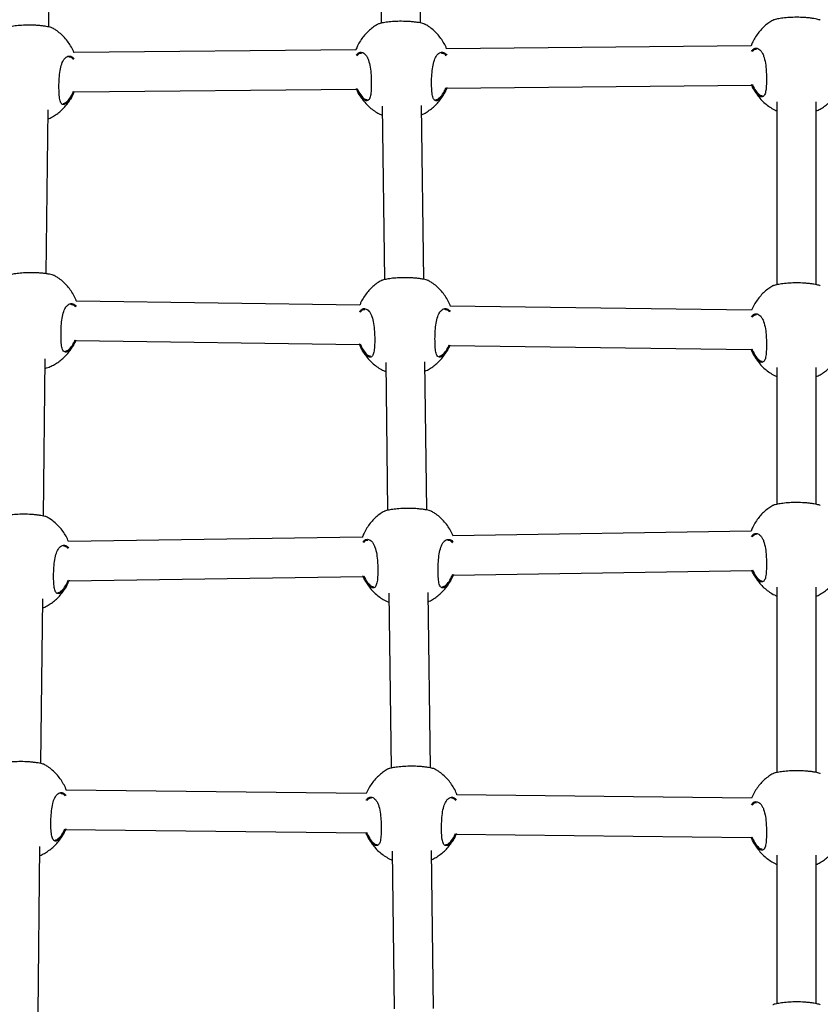
# Model space of a CAD drawing. Units: inches. Extents: x 20285.5 to 20303.1, y 6490.2 to 6502.3.
# Drawn here: x 20291.7 to 20292, y 6497 to 6497.4 of the extents above; entities that cross this region are included whole.
import ezdxf

# ---------------------------------------------------------------- set-up
doc = ezdxf.new("R2010")
doc.units = ezdxf.units.IN
doc.header["$MEASUREMENT"] = 0
doc.layers.get('0').update_dxf_attribs({"true_color": 0xc2ced6})

msp = doc.modelspace()

# ---------------------------------------------------------------- linework, layer by layer
at = {"color": 7, "linetype": 'Continuous', "lineweight": 25}
for p, q in [((20291.69848, 6497.37208), (20291.69921, 6497.43815)), ((20291.83291, 6497.43639), (20291.83374, 6497.37361)), ((20291.84974, 6497.37372), (20291.84891, 6497.43662)), ((20291.82352, 6497.36281), (20291.70865, 6497.36163)), ((20291.98442, 6497.36445), (20291.86036, 6497.36318)), ((20291.70872, 6497.34563), (20291.82372, 6497.34681)), ((20291.86043, 6497.34718), (20291.98462, 6497.34845)), ((20291.70541, 6497.34135), (20291.70631, 6497.34217)), ((20291.85712, 6497.3429), (20291.85802, 6497.34372)), ((20291.99489, 6497.34163), (20291.99489, 6497.26715)), ((20292.01089, 6497.26716), (20292.01089, 6497.34162)), ((20291.69738, 6497.27162), (20291.69811, 6497.33833)), ((20291.83419, 6497.33987), (20291.83514, 6497.26924)), ((20291.85114, 6497.26934), (20291.85019, 6497.34009)), ((20291.82506, 6497.25886), (20291.70964, 6497.2604)), ((20291.98457, 6497.25674), (20291.8619, 6497.25837)), ((20291.70939, 6497.24441), (20291.82493, 6497.24286)), ((20291.70625, 6497.24055), (20291.70714, 6497.24138)), ((20291.86166, 6497.24237), (20291.98444, 6497.24074)), ((20291.6963, 6497.17295), (20291.69701, 6497.23694)), ((20291.85851, 6497.23852), (20291.85941, 6497.23935)), ((20291.83559, 6497.23549), (20291.83639, 6497.1753)), ((20291.85239, 6497.17541), (20291.85158, 6497.23572)), ((20291.99489, 6497.23348), (20291.99489, 6497.17774)), ((20292.01089, 6497.17775), (20292.01089, 6497.23347)), ((20291.82613, 6497.16441), (20291.70644, 6497.1626)), ((20291.98439, 6497.1668), (20291.86297, 6497.16496)), ((20291.70657, 6497.1466), (20291.8264, 6497.14841)), ((20291.86311, 6497.14896), (20291.98466, 6497.1508)), ((20291.85976, 6497.14459), (20291.86066, 6497.14541)), ((20291.70323, 6497.14222), (20291.70413, 6497.14305)), ((20291.83684, 6497.14156), (20291.83779, 6497.07034)), ((20291.85379, 6497.07044), (20291.85284, 6497.14179)), ((20291.99489, 6497.14407), (20291.99489, 6497.06854)), ((20292.01089, 6497.06855), (20292.01089, 6497.14406)), ((20291.6952, 6497.07222), (20291.69594, 6497.1392)), ((20291.8277, 6497.05994), (20291.70551, 6497.06137)), ((20291.98456, 6497.0581), (20291.86454, 6497.0595)), ((20291.70528, 6497.04537), (20291.82759, 6497.04394)), ((20291.70213, 6497.04149), (20291.70302, 6497.04231)), ((20291.86116, 6497.03962), (20291.86206, 6497.04045)), ((20291.86432, 6497.04351), (20291.98445, 6497.0421)), ((20291.69409, 6496.97032), (20291.69483, 6497.03847)), ((20291.83824, 6497.03659), (20291.83909, 6496.97238)), ((20291.85509, 6496.97249), (20291.85423, 6497.03682)), ((20291.99489, 6497.03487), (20291.99489, 6496.97442)), ((20292.01089, 6496.97444), (20292.01089, 6497.03486))]:
    msp.add_line(p, q, dxfattribs=at)
for points, knots in [([(20291.69993, 6497.37161), (20291.69992, 6497.37163), (20291.69987, 6497.37173), (20291.69885, 6497.37202), (20291.69737, 6497.37231), (20291.69598, 6497.37251), (20291.69442, 6497.37268), (20291.6923, 6497.37282), (20291.68959, 6497.37287), (20291.68657, 6497.37273), (20291.68393, 6497.37244), (20291.68186, 6497.37205), (20291.68078, 6497.37174), (20291.68063, 6497.37162), (20291.68061, 6497.3716)], [0, 0, 0, 0, 0.0266629, 0.1574312, 0.2231018, 0.2909444, 0.3522097, 0.4156852, 0.5265561, 0.6300372, 0.7350608, 0.8484772, 0.9732351, 1, 1, 1, 1]), ([(20291.83232, 6497.37314), (20291.83206, 6497.373), (20291.83117, 6497.37251), (20291.82976, 6497.37147), (20291.82811, 6497.37003), (20291.8266, 6497.36834), (20291.82524, 6497.36645), (20291.82418, 6497.3646), (20291.82368, 6497.36333), (20291.82348, 6497.36281)], [0, 0, 0, 0, 0.0650765, 0.2170644, 0.3747898, 0.5376977, 0.7053507, 0.8773686, 1, 1, 1, 1]), ([(20291.85164, 6497.37316), (20291.85164, 6497.37317), (20291.85159, 6497.37328), (20291.85056, 6497.37356), (20291.84908, 6497.37386), (20291.8477, 6497.37406), (20291.84613, 6497.37423), (20291.84402, 6497.37437), (20291.8413, 6497.37442), (20291.83828, 6497.37428), (20291.83565, 6497.37399), (20291.83357, 6497.3736), (20291.83249, 6497.37329), (20291.83235, 6497.37317), (20291.83232, 6497.37315)], [0, 0, 0, 0, 0.0266629, 0.1574312, 0.2231018, 0.2909444, 0.3522097, 0.4156852, 0.5265561, 0.6300372, 0.7350608, 0.8484772, 0.9732351, 1, 1, 1, 1]), ([(20291.86041, 6497.36318), (20291.86041, 6497.3632), (20291.86014, 6497.36398), (20291.85936, 6497.36543), (20291.8581, 6497.36746), (20291.85659, 6497.36931), (20291.8549, 6497.37095), (20291.85325, 6497.37225), (20291.85211, 6497.3729), (20291.85165, 6497.37316)], [0, 0, 0, 0, 0.004608, 0.184142, 0.362005, 0.537906, 0.711548, 0.882498, 1, 1, 1, 1]), ([(20291.99322, 6497.37479), (20291.99296, 6497.37464), (20291.99207, 6497.37415), (20291.99066, 6497.37312), (20291.98901, 6497.37167), (20291.9875, 6497.36998), (20291.98614, 6497.36809), (20291.98508, 6497.36624), (20291.98458, 6497.36497), (20291.98438, 6497.36445)], [0, 0, 0, 0, 0.065077, 0.217064, 0.37479, 0.537698, 0.705351, 0.877369, 1, 1, 1, 1]), ([(20292.01254, 6497.3748), (20292.01254, 6497.37482), (20292.01249, 6497.37492), (20292.01146, 6497.3752), (20292.00998, 6497.3755), (20292.0086, 6497.3757), (20292.00703, 6497.37587), (20292.00492, 6497.37601), (20292.0022, 6497.37606), (20291.99918, 6497.37592), (20291.99655, 6497.37563), (20291.99447, 6497.37524), (20291.99339, 6497.37493), (20291.99325, 6497.37481), (20291.99322, 6497.37479)], [0, 0, 0, 0, 0.0266629, 0.1574312, 0.2231018, 0.2909444, 0.3522097, 0.4156852, 0.5265561, 0.6300372, 0.7350608, 0.8484772, 0.9732351, 1, 1, 1, 1]), ([(20291.7087, 6497.36164), (20291.70869, 6497.36165), (20291.70843, 6497.36244), (20291.70765, 6497.36388), (20291.70638, 6497.36592), (20291.70487, 6497.36776), (20291.70318, 6497.3694), (20291.70153, 6497.3707), (20291.7004, 6497.37135), (20291.69993, 6497.37162)], [0, 0, 0, 0, 0.004608, 0.184142, 0.362005, 0.537906, 0.711548, 0.882498, 1, 1, 1, 1]), ([(20291.82359, 6497.36057), (20291.82386, 6497.36091), (20291.82456, 6497.36177), (20291.82566, 6497.36189), (20291.82666, 6497.3615), (20291.82739, 6497.36086), (20291.82805, 6497.35991), (20291.82875, 6497.35833), (20291.82934, 6497.35585), (20291.82963, 6497.35288), (20291.82975, 6497.34994), (20291.82973, 6497.34713), (20291.82953, 6497.34451), (20291.82904, 6497.34272), (20291.82821, 6497.34191), (20291.82703, 6497.34214), (20291.82558, 6497.34346), (20291.82438, 6497.34526), (20291.8238, 6497.34664), (20291.82366, 6497.34697)], [0, 0, 0, 0, 0.049331, 0.125633, 0.165963, 0.207506, 0.247071, 0.288009, 0.361567, 0.43041, 0.476339, 0.544727, 0.613056, 0.681033, 0.748801, 0.818715, 0.894038, 0.975003, 1, 1, 1, 1]), ([(20291.82573, 6497.36134), (20291.82536, 6497.36134), (20291.8247, 6497.36135), (20291.82414, 6497.36066), (20291.82389, 6497.36035)], [0, 0, 0, 0, 0.558971, 1, 1, 1, 1]), ([(20291.85732, 6497.34251), (20291.85712, 6497.34238), (20291.85667, 6497.34209), (20291.85604, 6497.34199), (20291.85532, 6497.34227), (20291.85471, 6497.34339), (20291.85436, 6497.34569), (20291.85425, 6497.34861), (20291.85431, 6497.35189), (20291.85458, 6497.35516), (20291.85515, 6497.35805), (20291.85595, 6497.35994), (20291.857, 6497.36132), (20291.85829, 6497.36199), (20291.8596, 6497.36163), (20291.86025, 6497.36087), (20291.86045, 6497.36064)], [0, 0, 0, 0, 0.040454, 0.087884, 0.136949, 0.225304, 0.307702, 0.388879, 0.470473, 0.552052, 0.633041, 0.714234, 0.763584, 0.860136, 0.95668, 1, 1, 1, 1]), ([(20291.86016, 6497.3604), (20291.85998, 6497.36061), (20291.85941, 6497.36127), (20291.85874, 6497.36133), (20291.85828, 6497.36138)], [0, 0, 0, 0, 0.314977, 1, 1, 1, 1]), ([(20291.98449, 6497.36222), (20291.98476, 6497.36255), (20291.98546, 6497.36341), (20291.98656, 6497.36353), (20291.98756, 6497.36314), (20291.98829, 6497.3625), (20291.98895, 6497.36155), (20291.98965, 6497.35997), (20291.99024, 6497.3575), (20291.99053, 6497.35452), (20291.99065, 6497.35158), (20291.99063, 6497.34877), (20291.99043, 6497.34615), (20291.98994, 6497.34436), (20291.98911, 6497.34355), (20291.98793, 6497.34378), (20291.98648, 6497.34511), (20291.98528, 6497.3469), (20291.9847, 6497.34828), (20291.98456, 6497.34861)], [0, 0, 0, 0, 0.0493314, 0.1256328, 0.1659626, 0.2075056, 0.2470715, 0.2880086, 0.3615667, 0.4304099, 0.4763391, 0.5447272, 0.6130559, 0.6810325, 0.7488015, 0.8187147, 0.8940377, 0.9750026, 1, 1, 1, 1]), ([(20291.98663, 6497.36298), (20291.98626, 6497.36299), (20291.9856, 6497.36299), (20291.98504, 6497.3623), (20291.98479, 6497.36199)], [0, 0, 0, 0, 0.558971, 1, 1, 1, 1]), ([(20291.70561, 6497.34097), (20291.7054, 6497.34083), (20291.70496, 6497.34055), (20291.70433, 6497.34044), (20291.7036, 6497.34072), (20291.70299, 6497.34184), (20291.70265, 6497.34414), (20291.70254, 6497.34706), (20291.7026, 6497.35034), (20291.70287, 6497.35362), (20291.70344, 6497.3565), (20291.70423, 6497.3584), (20291.70528, 6497.35978), (20291.70658, 6497.36044), (20291.70788, 6497.36008), (20291.70854, 6497.35933), (20291.70874, 6497.35909)], [0, 0, 0, 0, 0.040454, 0.087884, 0.136949, 0.225304, 0.307702, 0.388879, 0.470473, 0.552052, 0.633041, 0.714234, 0.763584, 0.860136, 0.95668, 1, 1, 1, 1]), ([(20291.70844, 6497.35886), (20291.70826, 6497.35906), (20291.70769, 6497.35972), (20291.70702, 6497.35979), (20291.70657, 6497.35983)], [0, 0, 0, 0, 0.314977, 1, 1, 1, 1]), ([(20291.98486, 6497.34868), (20291.98498, 6497.34842), (20291.98553, 6497.34714), (20291.98668, 6497.34549), (20291.98801, 6497.34422), (20291.98866, 6497.34419), (20291.98892, 6497.34419)], [0, 0, 0, 0, 0.09182, 0.449189, 0.781893, 1, 1, 1, 1]), ([(20292.01089, 6497.33789), (20292.01113, 6497.33799), (20292.012, 6497.33836), (20292.01342, 6497.33919), (20292.01515, 6497.34041), (20292.0168, 6497.34187), (20292.01832, 6497.34355), (20292.01967, 6497.34545), (20292.02069, 6497.34722), (20292.02115, 6497.34839), (20292.02133, 6497.34882)], [0, 0, 0, 0, 0.050186, 0.180603, 0.316868, 0.458277, 0.604332, 0.754642, 0.908865, 1, 1, 1, 1]), ([(20291.69807, 6497.33461), (20291.69838, 6497.33474), (20291.69932, 6497.33513), (20291.70081, 6497.336), (20291.70254, 6497.33722), (20291.70418, 6497.33869), (20291.7057, 6497.34036), (20291.70705, 6497.34226), (20291.70808, 6497.34403), (20291.70854, 6497.3452), (20291.70871, 6497.34563)], [0, 0, 0, 0, 0.063663, 0.192229, 0.32656, 0.465963, 0.609946, 0.758123, 0.910158, 1, 1, 1, 1]), ([(20291.70879, 6497.34587), (20291.70852, 6497.34521), (20291.70784, 6497.34354), (20291.70668, 6497.3419), (20291.70591, 6497.34123), (20291.70561, 6497.34097)], [0, 0, 0, 0, 0.287331, 0.724432, 1, 1, 1, 1]), ([(20291.70631, 6497.34217), (20291.7068, 6497.34279), (20291.7076, 6497.34377), (20291.70826, 6497.34535), (20291.7085, 6497.34593)], [0, 0, 0, 0, 0.628635, 1, 1, 1, 1]), ([(20291.82396, 6497.34704), (20291.82408, 6497.34677), (20291.82463, 6497.3455), (20291.82578, 6497.34384), (20291.82711, 6497.34257), (20291.82776, 6497.34255), (20291.82802, 6497.34254)], [0, 0, 0, 0, 0.09182, 0.449189, 0.781893, 1, 1, 1, 1]), ([(20291.82419, 6497.34584), (20291.82434, 6497.3455), (20291.82484, 6497.34444), (20291.82593, 6497.3428), (20291.82742, 6497.34095), (20291.82911, 6497.3393), (20291.83096, 6497.33789), (20291.83267, 6497.33683), (20291.83381, 6497.33634), (20291.83424, 6497.33615)], [0, 0, 0, 0, 0.0785125, 0.2474226, 0.4144708, 0.5793729, 0.7417183, 0.9006845, 1, 1, 1, 1]), ([(20291.85024, 6497.33635), (20291.8504, 6497.33642), (20291.85118, 6497.33676), (20291.85252, 6497.33755), (20291.85425, 6497.33877), (20291.8559, 6497.34023), (20291.85742, 6497.34191), (20291.85877, 6497.34381), (20291.85979, 6497.34557), (20291.86025, 6497.34675), (20291.86043, 6497.34718)], [0, 0, 0, 0, 0.0333393, 0.1660688, 0.3047507, 0.448668, 0.597314, 0.7502897, 0.9072482, 1, 1, 1, 1]), ([(20291.86051, 6497.34741), (20291.86024, 6497.34675), (20291.85955, 6497.34509), (20291.85839, 6497.34345), (20291.85762, 6497.34277), (20291.85732, 6497.34251)], [0, 0, 0, 0, 0.287331, 0.724432, 1, 1, 1, 1]), ([(20291.85802, 6497.34372), (20291.85852, 6497.34434), (20291.85931, 6497.34532), (20291.85997, 6497.3469), (20291.86021, 6497.34748)], [0, 0, 0, 0, 0.6286353, 1, 1, 1, 1]), ([(20291.98509, 6497.34748), (20291.98524, 6497.34715), (20291.98574, 6497.34608), (20291.98683, 6497.34444), (20291.98832, 6497.34259), (20291.99001, 6497.34094), (20291.99186, 6497.33954), (20291.99349, 6497.33852), (20291.99454, 6497.33806), (20291.99489, 6497.33791)], [0, 0, 0, 0, 0.080046, 0.2522554, 0.4225664, 0.5906895, 0.7562059, 0.918277, 1, 1, 1, 1]), ([(20291.70425, 6497.34092), (20291.70443, 6497.34093), (20291.70479, 6497.34095), (20291.7052, 6497.34122), (20291.70541, 6497.34135)], [0, 0, 0, 0, 0.5028191, 1, 1, 1, 1]), ([(20291.85597, 6497.34247), (20291.85615, 6497.34248), (20291.85651, 6497.3425), (20291.85692, 6497.34277), (20291.85712, 6497.3429)], [0, 0, 0, 0, 0.5028191, 1, 1, 1, 1]), ([(20291.70077, 6497.27081), (20291.70076, 6497.27083), (20291.70071, 6497.27094), (20291.69969, 6497.27122), (20291.69821, 6497.27151), (20291.69682, 6497.27172), (20291.69525, 6497.27188), (20291.69314, 6497.27202), (20291.69042, 6497.27207), (20291.68741, 6497.27193), (20291.68477, 6497.27164), (20291.6827, 6497.27126), (20291.68162, 6497.27094), (20291.68147, 6497.27083), (20291.68144, 6497.2708)], [0, 0, 0, 0, 0.026663, 0.157431, 0.223102, 0.290944, 0.35221, 0.415685, 0.526556, 0.630037, 0.735061, 0.848477, 0.973235, 1, 1, 1, 1]), ([(20291.70969, 6497.2604), (20291.70963, 6497.26057), (20291.70932, 6497.2615), (20291.70849, 6497.26308), (20291.70722, 6497.26512), (20291.70571, 6497.26697), (20291.70402, 6497.2686), (20291.70237, 6497.2699), (20291.70124, 6497.27056), (20291.70077, 6497.27082)], [0, 0, 0, 0, 0.037544, 0.211138, 0.383115, 0.553197, 0.721093, 0.886386, 1, 1, 1, 1]), ([(20291.83371, 6497.26877), (20291.83345, 6497.26862), (20291.83256, 6497.26814), (20291.83115, 6497.2671), (20291.82951, 6497.26565), (20291.82799, 6497.26397), (20291.82664, 6497.26207), (20291.82564, 6497.26036), (20291.8252, 6497.25924), (20291.82505, 6497.25886)], [0, 0, 0, 0, 0.067369, 0.224711, 0.387993, 0.556639, 0.730198, 0.908276, 1, 1, 1, 1]), ([(20291.85303, 6497.26878), (20291.85303, 6497.2688), (20291.85298, 6497.2689), (20291.85195, 6497.26919), (20291.85047, 6497.26948), (20291.84909, 6497.26968), (20291.84752, 6497.26985), (20291.84541, 6497.26999), (20291.84269, 6497.27004), (20291.83968, 6497.2699), (20291.83704, 6497.26961), (20291.83496, 6497.26923), (20291.83388, 6497.26891), (20291.83374, 6497.26879), (20291.83371, 6497.26877)], [0, 0, 0, 0, 0.026663, 0.157431, 0.223102, 0.290944, 0.35221, 0.415685, 0.526556, 0.630037, 0.735061, 0.848477, 0.973235, 1, 1, 1, 1]), ([(20291.86195, 6497.25837), (20291.8619, 6497.25854), (20291.86159, 6497.25947), (20291.86076, 6497.26105), (20291.85949, 6497.26309), (20291.85798, 6497.26494), (20291.85629, 6497.26657), (20291.85464, 6497.26787), (20291.8535, 6497.26852), (20291.85304, 6497.26879)], [0, 0, 0, 0, 0.037544, 0.211138, 0.383115, 0.553197, 0.721093, 0.886386, 1, 1, 1, 1]), ([(20291.99322, 6497.26664), (20291.99296, 6497.26649), (20291.99207, 6497.26601), (20291.99066, 6497.26497), (20291.98901, 6497.26352), (20291.98749, 6497.26184), (20291.98615, 6497.25995), (20291.98515, 6497.25823), (20291.98471, 6497.25712), (20291.98456, 6497.25674)], [0, 0, 0, 0, 0.067369, 0.2247109, 0.3879926, 0.5566392, 0.7301981, 0.9082758, 1, 1, 1, 1]), ([(20292.01254, 6497.26665), (20292.01254, 6497.26667), (20292.01249, 6497.26678), (20292.01146, 6497.26706), (20292.00998, 6497.26735), (20292.0086, 6497.26756), (20292.00703, 6497.26772), (20292.00492, 6497.26787), (20292.0022, 6497.26791), (20291.99918, 6497.26777), (20291.99655, 6497.26748), (20291.99447, 6497.2671), (20291.99339, 6497.26678), (20291.99325, 6497.26667), (20291.99322, 6497.26665)], [0, 0, 0, 0, 0.026663, 0.157431, 0.223102, 0.290944, 0.35221, 0.415685, 0.526556, 0.630037, 0.735061, 0.848477, 0.973235, 1, 1, 1, 1]), ([(20291.70645, 6497.24017), (20291.70624, 6497.24004), (20291.70579, 6497.23975), (20291.70517, 6497.23965), (20291.70444, 6497.23992), (20291.70383, 6497.24105), (20291.70348, 6497.24334), (20291.70338, 6497.24627), (20291.70344, 6497.24955), (20291.70371, 6497.25282), (20291.70427, 6497.2557), (20291.70507, 6497.2576), (20291.70612, 6497.25898), (20291.70742, 6497.25964), (20291.70872, 6497.25929), (20291.70937, 6497.25854), (20291.70957, 6497.25831)], [0, 0, 0, 0, 0.040486, 0.087953, 0.137057, 0.225481, 0.307944, 0.389184, 0.470842, 0.552486, 0.633538, 0.714796, 0.764184, 0.860811, 0.957432, 1, 1, 1, 1]), ([(20291.70926, 6497.25808), (20291.70909, 6497.25828), (20291.70852, 6497.25893), (20291.70786, 6497.25899), (20291.70741, 6497.25903)], [0, 0, 0, 0, 0.306555, 1, 1, 1, 1]), ([(20291.82497, 6497.25618), (20291.82524, 6497.25653), (20291.82594, 6497.25739), (20291.82705, 6497.25752), (20291.82805, 6497.25712), (20291.82878, 6497.25649), (20291.82944, 6497.25553), (20291.83014, 6497.25395), (20291.83073, 6497.25148), (20291.83102, 6497.2485), (20291.83114, 6497.24556), (20291.83112, 6497.24275), (20291.83092, 6497.24013), (20291.83043, 6497.23834), (20291.8296, 6497.23754), (20291.82842, 6497.23777), (20291.82697, 6497.23908), (20291.8257, 6497.24102), (20291.82505, 6497.24257), (20291.82485, 6497.24305)], [0, 0, 0, 0, 0.049507, 0.124838, 0.164654, 0.205668, 0.244731, 0.285147, 0.357769, 0.425736, 0.471081, 0.538598, 0.606058, 0.673169, 0.740076, 0.809099, 0.883464, 0.963398, 1, 1, 1, 1]), ([(20291.82712, 6497.25696), (20291.82675, 6497.25697), (20291.82608, 6497.25697), (20291.82551, 6497.25627), (20291.82526, 6497.25595)], [0, 0, 0, 0, 0.551384, 1, 1, 1, 1]), ([(20291.85871, 6497.23814), (20291.85851, 6497.23801), (20291.85806, 6497.23772), (20291.85743, 6497.23762), (20291.85671, 6497.23789), (20291.8561, 6497.23902), (20291.85575, 6497.24131), (20291.85564, 6497.24424), (20291.8557, 6497.24752), (20291.85597, 6497.25079), (20291.85654, 6497.25367), (20291.85734, 6497.25557), (20291.85839, 6497.25695), (20291.85969, 6497.25761), (20291.86098, 6497.25726), (20291.86163, 6497.25651), (20291.86183, 6497.25628)], [0, 0, 0, 0, 0.040486, 0.087953, 0.137057, 0.225481, 0.307944, 0.389184, 0.470842, 0.552486, 0.633538, 0.714796, 0.764184, 0.860811, 0.957432, 1, 1, 1, 1]), ([(20291.86153, 6497.25605), (20291.86135, 6497.25625), (20291.86079, 6497.2569), (20291.86013, 6497.25696), (20291.85967, 6497.257)], [0, 0, 0, 0, 0.306555, 1, 1, 1, 1]), ([(20291.98448, 6497.25406), (20291.98475, 6497.2544), (20291.98545, 6497.25526), (20291.98656, 6497.25539), (20291.98756, 6497.255), (20291.98829, 6497.25436), (20291.98895, 6497.2534), (20291.98965, 6497.25182), (20291.99024, 6497.24935), (20291.99053, 6497.24637), (20291.99065, 6497.24344), (20291.99063, 6497.24062), (20291.99043, 6497.23801), (20291.98994, 6497.23621), (20291.98911, 6497.23541), (20291.98793, 6497.23564), (20291.98648, 6497.23696), (20291.98521, 6497.2389), (20291.98456, 6497.24044), (20291.98436, 6497.24093)], [0, 0, 0, 0, 0.049507, 0.124838, 0.164654, 0.205668, 0.244731, 0.285147, 0.357769, 0.425736, 0.471081, 0.538598, 0.606058, 0.673169, 0.740076, 0.809099, 0.883464, 0.963398, 1, 1, 1, 1]), ([(20291.98663, 6497.25484), (20291.98626, 6497.25484), (20291.98559, 6497.25485), (20291.98502, 6497.25414), (20291.98477, 6497.25382)], [0, 0, 0, 0, 0.551384, 1, 1, 1, 1]), ([(20291.69696, 6497.23308), (20291.69733, 6497.23319), (20291.69832, 6497.2335), (20291.69988, 6497.23421), (20291.70165, 6497.2352), (20291.70338, 6497.23643), (20291.70502, 6497.23789), (20291.70654, 6497.23957), (20291.70789, 6497.24146), (20291.70884, 6497.24309), (20291.70925, 6497.24412), (20291.70937, 6497.24441)], [0, 0, 0, 0, 0.066623, 0.177285, 0.29398, 0.415909, 0.542441, 0.673131, 0.807627, 0.945624, 1, 1, 1, 1]), ([(20291.70943, 6497.24461), (20291.70922, 6497.24411), (20291.7086, 6497.24261), (20291.70752, 6497.24111), (20291.70674, 6497.24043), (20291.70645, 6497.24017)], [0, 0, 0, 0, 0.2338945, 0.70377, 1, 1, 1, 1]), ([(20291.70714, 6497.24138), (20291.70764, 6497.24198), (20291.70836, 6497.24285), (20291.70895, 6497.24425), (20291.70913, 6497.24467)], [0, 0, 0, 0, 0.701224, 1, 1, 1, 1]), ([(20291.70509, 6497.24012), (20291.70527, 6497.24013), (20291.70563, 6497.24015), (20291.70604, 6497.24042), (20291.70625, 6497.24055)], [0, 0, 0, 0, 0.502819, 1, 1, 1, 1]), ([(20291.82514, 6497.24313), (20291.82533, 6497.2427), (20291.82595, 6497.24126), (20291.82717, 6497.23946), (20291.8285, 6497.2382), (20291.82915, 6497.23818), (20291.82941, 6497.23817)], [0, 0, 0, 0, 0.1396551, 0.4782012, 0.7933807, 1, 1, 1, 1]), ([(20291.82558, 6497.24146), (20291.82574, 6497.24113), (20291.82623, 6497.24007), (20291.82732, 6497.23842), (20291.82881, 6497.23657), (20291.8305, 6497.23493), (20291.83235, 6497.23352), (20291.83406, 6497.23246), (20291.8352, 6497.23197), (20291.83563, 6497.23178)], [0, 0, 0, 0, 0.0785125, 0.2474226, 0.4144708, 0.5793729, 0.7417183, 0.9006845, 1, 1, 1, 1]), ([(20291.85163, 6497.23198), (20291.85179, 6497.23205), (20291.85257, 6497.23238), (20291.85391, 6497.23318), (20291.85565, 6497.2344), (20291.85729, 6497.23586), (20291.85881, 6497.23754), (20291.86015, 6497.23943), (20291.86111, 6497.24106), (20291.86152, 6497.24208), (20291.86164, 6497.24237)], [0, 0, 0, 0, 0.0344025, 0.1713648, 0.3144694, 0.4629763, 0.6163627, 0.7742169, 0.9361809, 1, 1, 1, 1]), ([(20291.86169, 6497.24258), (20291.86149, 6497.24208), (20291.86087, 6497.24058), (20291.85978, 6497.23907), (20291.85901, 6497.2384), (20291.85871, 6497.23814)], [0, 0, 0, 0, 0.233895, 0.70377, 1, 1, 1, 1]), ([(20291.85941, 6497.23935), (20291.85991, 6497.23995), (20291.86063, 6497.24082), (20291.86122, 6497.24222), (20291.86139, 6497.24264)], [0, 0, 0, 0, 0.701224, 1, 1, 1, 1]), ([(20291.98465, 6497.241), (20291.98483, 6497.24058), (20291.98546, 6497.23913), (20291.98668, 6497.23733), (20291.98801, 6497.23607), (20291.98866, 6497.23605), (20291.98892, 6497.23604)], [0, 0, 0, 0, 0.139655, 0.478201, 0.793381, 1, 1, 1, 1]), ([(20291.85736, 6497.23809), (20291.85754, 6497.2381), (20291.8579, 6497.23812), (20291.85831, 6497.23839), (20291.85851, 6497.23852)], [0, 0, 0, 0, 0.502819, 1, 1, 1, 1]), ([(20291.98509, 6497.23934), (20291.98524, 6497.239), (20291.98574, 6497.23794), (20291.98683, 6497.23629), (20291.98832, 6497.23444), (20291.99001, 6497.2328), (20291.99186, 6497.23139), (20291.99349, 6497.23037), (20291.99454, 6497.22992), (20291.99489, 6497.22976)], [0, 0, 0, 0, 0.080046, 0.252255, 0.422566, 0.590689, 0.756206, 0.918277, 1, 1, 1, 1]), ([(20292.01089, 6497.22974), (20292.01113, 6497.22984), (20292.012, 6497.23021), (20292.01342, 6497.23105), (20292.01515, 6497.23227), (20292.0168, 6497.23373), (20292.01832, 6497.23541), (20292.01966, 6497.2373), (20292.02062, 6497.23893), (20292.02103, 6497.23996), (20292.02115, 6497.24025)], [0, 0, 0, 0, 0.051758, 0.186259, 0.326791, 0.472629, 0.623258, 0.778275, 0.937328, 1, 1, 1, 1]), ([(20291.99322, 6497.17723), (20291.99296, 6497.17708), (20291.99207, 6497.1766), (20291.99066, 6497.17556), (20291.98901, 6497.17411), (20291.9875, 6497.17243), (20291.98614, 6497.17054), (20291.98506, 6497.16865), (20291.98456, 6497.16736), (20291.98434, 6497.1668)], [0, 0, 0, 0, 0.064615, 0.215525, 0.372132, 0.533884, 0.700348, 0.871146, 1, 1, 1, 1]), ([(20292.01254, 6497.17724), (20292.01254, 6497.17726), (20292.01249, 6497.17736), (20292.01146, 6497.17765), (20292.00998, 6497.17794), (20292.0086, 6497.17814), (20292.00703, 6497.17831), (20292.00492, 6497.17845), (20292.0022, 6497.1785), (20291.99918, 6497.17836), (20291.99655, 6497.17807), (20291.99447, 6497.17769), (20291.99339, 6497.17737), (20291.99325, 6497.17725), (20291.99322, 6497.17723)], [0, 0, 0, 0, 0.026663, 0.157431, 0.223102, 0.290944, 0.35221, 0.415685, 0.526556, 0.630037, 0.735061, 0.848477, 0.973235, 1, 1, 1, 1]), ([(20291.69775, 6497.17248), (20291.69774, 6497.1725), (20291.69769, 6497.17261), (20291.69667, 6497.17289), (20291.69519, 6497.17318), (20291.6938, 6497.17339), (20291.69224, 6497.17355), (20291.69012, 6497.17369), (20291.68741, 6497.17374), (20291.68439, 6497.1736), (20291.68175, 6497.17331), (20291.67968, 6497.17293), (20291.6786, 6497.17261), (20291.67845, 6497.1725), (20291.67843, 6497.17247)], [0, 0, 0, 0, 0.026663, 0.157431, 0.223102, 0.290944, 0.35221, 0.415685, 0.526556, 0.630037, 0.735061, 0.848477, 0.973235, 1, 1, 1, 1]), ([(20291.70648, 6497.1626), (20291.70616, 6497.16332), (20291.7055, 6497.16477), (20291.7042, 6497.16679), (20291.7027, 6497.16864), (20291.701, 6497.17027), (20291.69936, 6497.17157), (20291.69822, 6497.17223), (20291.69776, 6497.17249)], [0, 0, 0, 0, 0.1781958, 0.3573546, 0.5345384, 0.7094459, 0.8816417, 1, 1, 1, 1]), ([(20291.83497, 6497.17484), (20291.8347, 6497.17469), (20291.83381, 6497.1742), (20291.83241, 6497.17317), (20291.83076, 6497.17172), (20291.82924, 6497.17003), (20291.82789, 6497.16814), (20291.82681, 6497.16626), (20291.8263, 6497.16496), (20291.82608, 6497.16441)], [0, 0, 0, 0, 0.064615, 0.215525, 0.372132, 0.533884, 0.700348, 0.871146, 1, 1, 1, 1]), ([(20291.85429, 6497.17485), (20291.85428, 6497.17487), (20291.85423, 6497.17497), (20291.8532, 6497.17526), (20291.85172, 6497.17555), (20291.85034, 6497.17575), (20291.84877, 6497.17592), (20291.84666, 6497.17606), (20291.84394, 6497.17611), (20291.84093, 6497.17597), (20291.83829, 6497.17568), (20291.83621, 6497.17529), (20291.83513, 6497.17498), (20291.83499, 6497.17486), (20291.83496, 6497.17484)], [0, 0, 0, 0, 0.026663, 0.157431, 0.223102, 0.290944, 0.35221, 0.415685, 0.526556, 0.630037, 0.735061, 0.848477, 0.973235, 1, 1, 1, 1]), ([(20291.86302, 6497.16497), (20291.86269, 6497.16569), (20291.86203, 6497.16714), (20291.86073, 6497.16915), (20291.85923, 6497.171), (20291.85754, 6497.17264), (20291.85589, 6497.17394), (20291.85475, 6497.17459), (20291.85429, 6497.17486)], [0, 0, 0, 0, 0.1781958, 0.3573546, 0.5345384, 0.7094459, 0.8816417, 1, 1, 1, 1]), ([(20291.98449, 6497.16466), (20291.98476, 6497.16499), (20291.98546, 6497.16585), (20291.98656, 6497.16597), (20291.98756, 6497.16558), (20291.98829, 6497.16495), (20291.98895, 6497.16399), (20291.98965, 6497.16241), (20291.99024, 6497.15994), (20291.99053, 6497.15696), (20291.99065, 6497.15402), (20291.99063, 6497.15121), (20291.99043, 6497.14859), (20291.98994, 6497.1468), (20291.98911, 6497.146), (20291.98793, 6497.14622), (20291.98648, 6497.14755), (20291.9853, 6497.14932), (20291.98473, 6497.15066), (20291.9846, 6497.15095)], [0, 0, 0, 0, 0.049438, 0.125934, 0.166367, 0.208016, 0.247683, 0.288725, 0.36247, 0.431489, 0.477536, 0.546099, 0.614602, 0.682752, 0.750694, 0.820786, 0.896301, 0.977473, 1, 1, 1, 1]), ([(20291.98663, 6497.16542), (20291.98626, 6497.16543), (20291.9856, 6497.16544), (20291.98504, 6497.16474), (20291.9848, 6497.16444)], [0, 0, 0, 0, 0.5597781, 1, 1, 1, 1]), ([(20291.70343, 6497.14184), (20291.70322, 6497.14171), (20291.70278, 6497.14142), (20291.70215, 6497.14132), (20291.70143, 6497.14159), (20291.70081, 6497.14272), (20291.70047, 6497.14501), (20291.70036, 6497.14794), (20291.70042, 6497.15122), (20291.70069, 6497.15449), (20291.70126, 6497.15737), (20291.70205, 6497.15927), (20291.7031, 6497.16065), (20291.7044, 6497.16131), (20291.7057, 6497.16096), (20291.70636, 6497.1602), (20291.70656, 6497.15996)], [0, 0, 0, 0, 0.0404407, 0.087854, 0.136903, 0.2252277, 0.3075981, 0.3887469, 0.4703132, 0.5518646, 0.6328261, 0.7139921, 0.7633252, 0.8598438, 0.9563553, 1, 1, 1, 1]), ([(20291.70627, 6497.15972), (20291.70609, 6497.15993), (20291.70552, 6497.16059), (20291.70485, 6497.16066), (20291.70439, 6497.1607)], [0, 0, 0, 0, 0.317651, 1, 1, 1, 1]), ([(20291.82623, 6497.16227), (20291.82651, 6497.1626), (20291.8272, 6497.16346), (20291.82831, 6497.16358), (20291.82931, 6497.16319), (20291.83003, 6497.16255), (20291.83069, 6497.1616), (20291.83139, 6497.16002), (20291.83198, 6497.15755), (20291.83227, 6497.15457), (20291.83239, 6497.15163), (20291.83237, 6497.14882), (20291.83217, 6497.1462), (20291.83168, 6497.14441), (20291.83085, 6497.1436), (20291.82967, 6497.14383), (20291.82822, 6497.14516), (20291.82704, 6497.14693), (20291.82647, 6497.14827), (20291.82635, 6497.14856)], [0, 0, 0, 0, 0.049438, 0.125934, 0.166367, 0.208016, 0.247683, 0.288725, 0.36247, 0.431489, 0.477536, 0.546099, 0.614602, 0.682752, 0.750694, 0.820786, 0.896301, 0.977473, 1, 1, 1, 1]), ([(20291.82837, 6497.16303), (20291.828, 6497.16304), (20291.82734, 6497.16305), (20291.82678, 6497.16235), (20291.82654, 6497.16205)], [0, 0, 0, 0, 0.559778, 1, 1, 1, 1]), ([(20291.85996, 6497.14421), (20291.85976, 6497.14407), (20291.85931, 6497.14379), (20291.85869, 6497.14368), (20291.85796, 6497.14396), (20291.85735, 6497.14508), (20291.857, 6497.14738), (20291.85689, 6497.1503), (20291.85696, 6497.15358), (20291.85722, 6497.15686), (20291.85779, 6497.15974), (20291.85859, 6497.16164), (20291.85964, 6497.16302), (20291.86094, 6497.16368), (20291.86224, 6497.16332), (20291.86289, 6497.16256), (20291.8631, 6497.16233)], [0, 0, 0, 0, 0.040441, 0.087854, 0.136903, 0.225228, 0.307598, 0.388747, 0.470313, 0.551865, 0.632826, 0.713992, 0.763325, 0.859844, 0.956355, 1, 1, 1, 1]), ([(20291.86281, 6497.16209), (20291.86262, 6497.1623), (20291.86205, 6497.16296), (20291.86138, 6497.16302), (20291.86092, 6497.16307)], [0, 0, 0, 0, 0.317651, 1, 1, 1, 1]), ([(20291.82665, 6497.14863), (20291.82675, 6497.1484), (20291.82729, 6497.14716), (20291.82842, 6497.14554), (20291.82975, 6497.14427), (20291.83041, 6497.14425), (20291.83066, 6497.14424)], [0, 0, 0, 0, 0.081128, 0.442704, 0.779325, 1, 1, 1, 1]), ([(20291.85289, 6497.13805), (20291.85304, 6497.13811), (20291.85382, 6497.13845), (20291.85516, 6497.13925), (20291.8569, 6497.14046), (20291.85854, 6497.14193), (20291.86006, 6497.1436), (20291.86141, 6497.1455), (20291.86245, 6497.1473), (20291.86292, 6497.1485), (20291.86311, 6497.14896)], [0, 0, 0, 0, 0.033124, 0.164998, 0.302787, 0.445776, 0.593464, 0.745454, 0.901401, 1, 1, 1, 1]), ([(20291.86319, 6497.1492), (20291.86291, 6497.14851), (20291.86221, 6497.1468), (20291.86104, 6497.14514), (20291.86026, 6497.14447), (20291.85996, 6497.14421)], [0, 0, 0, 0, 0.297536, 0.728378, 1, 1, 1, 1]), ([(20291.86066, 6497.14541), (20291.86116, 6497.14603), (20291.86197, 6497.14704), (20291.86264, 6497.14865), (20291.8629, 6497.14927)], [0, 0, 0, 0, 0.6153694, 1, 1, 1, 1]), ([(20291.98491, 6497.15102), (20291.98501, 6497.15079), (20291.98555, 6497.14955), (20291.98668, 6497.14793), (20291.98801, 6497.14666), (20291.98866, 6497.14664), (20291.98892, 6497.14663)], [0, 0, 0, 0, 0.081128, 0.442704, 0.779325, 1, 1, 1, 1]), ([(20291.98509, 6497.14992), (20291.98524, 6497.14959), (20291.98574, 6497.14853), (20291.98683, 6497.14688), (20291.98832, 6497.14503), (20291.99001, 6497.14339), (20291.99186, 6497.14198), (20291.99349, 6497.14096), (20291.99454, 6497.1405), (20291.99489, 6497.14035)], [0, 0, 0, 0, 0.080046, 0.252255, 0.422566, 0.590689, 0.756206, 0.918277, 1, 1, 1, 1]), ([(20292.01089, 6497.14033), (20292.01113, 6497.14043), (20292.012, 6497.1408), (20292.01342, 6497.14164), (20292.01515, 6497.14286), (20292.0168, 6497.14432), (20292.01832, 6497.146), (20292.01967, 6497.14789), (20292.02071, 6497.14969), (20292.02118, 6497.15089), (20292.02136, 6497.15136)], [0, 0, 0, 0, 0.049869, 0.179459, 0.314861, 0.455374, 0.600504, 0.749862, 0.903108, 1, 1, 1, 1]), ([(20291.69589, 6497.13548), (20291.6962, 6497.13561), (20291.69714, 6497.13601), (20291.69863, 6497.13688), (20291.70036, 6497.1381), (20291.702, 6497.13956), (20291.70352, 6497.14124), (20291.70487, 6497.14313), (20291.70591, 6497.14493), (20291.70639, 6497.14613), (20291.70657, 6497.1466)], [0, 0, 0, 0, 0.063265, 0.191028, 0.324521, 0.463053, 0.606137, 0.753389, 0.904474, 1, 1, 1, 1]), ([(20291.70666, 6497.14684), (20291.70637, 6497.14614), (20291.70568, 6497.14444), (20291.7045, 6497.14277), (20291.70373, 6497.1421), (20291.70343, 6497.14184)], [0, 0, 0, 0, 0.297536, 0.728378, 1, 1, 1, 1]), ([(20291.70413, 6497.14305), (20291.70462, 6497.14367), (20291.70543, 6497.14467), (20291.70611, 6497.14628), (20291.70636, 6497.14691)], [0, 0, 0, 0, 0.615369, 1, 1, 1, 1]), ([(20291.82683, 6497.14753), (20291.82699, 6497.1472), (20291.82748, 6497.14613), (20291.82857, 6497.14449), (20291.83006, 6497.14264), (20291.83175, 6497.14099), (20291.8336, 6497.13958), (20291.83531, 6497.13852), (20291.83645, 6497.13803), (20291.83689, 6497.13784)], [0, 0, 0, 0, 0.0785125, 0.2474226, 0.4144708, 0.5793729, 0.7417183, 0.9006845, 1, 1, 1, 1]), ([(20291.85861, 6497.14416), (20291.85879, 6497.14417), (20291.85915, 6497.14419), (20291.85956, 6497.14446), (20291.85976, 6497.14459)], [0, 0, 0, 0, 0.502819, 1, 1, 1, 1]), ([(20291.70207, 6497.14179), (20291.70225, 6497.1418), (20291.70261, 6497.14182), (20291.70302, 6497.14209), (20291.70323, 6497.14222)], [0, 0, 0, 0, 0.502819, 1, 1, 1, 1]), ([(20291.69665, 6497.07175), (20291.69664, 6497.07177), (20291.69659, 6497.07187), (20291.69557, 6497.07216), (20291.69408, 6497.07245), (20291.6927, 6497.07265), (20291.69113, 6497.07282), (20291.68902, 6497.07296), (20291.6863, 6497.07301), (20291.68329, 6497.07287), (20291.68065, 6497.07258), (20291.67858, 6497.07219), (20291.6775, 6497.07188), (20291.67735, 6497.07176), (20291.67732, 6497.07174)], [0, 0, 0, 0, 0.026663, 0.157431, 0.223102, 0.290944, 0.35221, 0.415685, 0.526556, 0.630037, 0.735061, 0.848477, 0.973235, 1, 1, 1, 1]), ([(20291.70556, 6497.06137), (20291.70551, 6497.06152), (20291.7052, 6497.06244), (20291.70437, 6497.06402), (20291.7031, 6497.06605), (20291.70159, 6497.0679), (20291.6999, 6497.06954), (20291.69825, 6497.07084), (20291.69712, 6497.07149), (20291.69665, 6497.07176)], [0, 0, 0, 0, 0.0353511, 0.2093406, 0.3817096, 0.5521785, 0.7204574, 0.8861272, 1, 1, 1, 1]), ([(20291.83636, 6497.06987), (20291.8361, 6497.06972), (20291.83521, 6497.06924), (20291.8338, 6497.0682), (20291.83216, 6497.06675), (20291.83064, 6497.06507), (20291.82929, 6497.06318), (20291.82829, 6497.06145), (20291.82784, 6497.06033), (20291.82769, 6497.05994)], [0, 0, 0, 0, 0.067207, 0.224172, 0.387062, 0.555305, 0.728448, 0.906098, 1, 1, 1, 1]), ([(20291.85568, 6497.06988), (20291.85568, 6497.0699), (20291.85563, 6497.07001), (20291.8546, 6497.07029), (20291.85312, 6497.07058), (20291.85174, 6497.07079), (20291.85017, 6497.07095), (20291.84806, 6497.0711), (20291.84534, 6497.07114), (20291.84233, 6497.071), (20291.83969, 6497.07071), (20291.83761, 6497.07033), (20291.83653, 6497.07001), (20291.83639, 6497.0699), (20291.83636, 6497.06988)], [0, 0, 0, 0, 0.026663, 0.157431, 0.223102, 0.290944, 0.35221, 0.415685, 0.526556, 0.630037, 0.735061, 0.848477, 0.973235, 1, 1, 1, 1]), ([(20291.86459, 6497.0595), (20291.86454, 6497.05966), (20291.86424, 6497.06058), (20291.86341, 6497.06215), (20291.86214, 6497.06419), (20291.86063, 6497.06604), (20291.85894, 6497.06767), (20291.85729, 6497.06898), (20291.85615, 6497.06963), (20291.85569, 6497.06989)], [0, 0, 0, 0, 0.0353511, 0.2093406, 0.3817096, 0.5521785, 0.7204574, 0.8861272, 1, 1, 1, 1]), ([(20291.99322, 6497.06803), (20291.99296, 6497.06789), (20291.99207, 6497.0674), (20291.99066, 6497.06636), (20291.98901, 6497.06491), (20291.98749, 6497.06323), (20291.98615, 6497.06134), (20291.98514, 6497.05961), (20291.9847, 6497.05849), (20291.98454, 6497.0581)], [0, 0, 0, 0, 0.0672075, 0.2241722, 0.3870624, 0.5553047, 0.7284475, 0.9060982, 1, 1, 1, 1]), ([(20292.01254, 6497.06804), (20292.01254, 6497.06806), (20292.01249, 6497.06817), (20292.01146, 6497.06845), (20292.00998, 6497.06874), (20292.0086, 6497.06895), (20292.00703, 6497.06911), (20292.00492, 6497.06926), (20292.0022, 6497.0693), (20291.99918, 6497.06916), (20291.99655, 6497.06888), (20291.99447, 6497.06849), (20291.99339, 6497.06817), (20291.99325, 6497.06806), (20291.99322, 6497.06804)], [0, 0, 0, 0, 0.026663, 0.157431, 0.223102, 0.290944, 0.35221, 0.415685, 0.526556, 0.630037, 0.735061, 0.848477, 0.973235, 1, 1, 1, 1]), ([(20291.70233, 6497.04111), (20291.70212, 6497.04097), (20291.70167, 6497.04069), (20291.70105, 6497.04058), (20291.70032, 6497.04086), (20291.69971, 6497.04198), (20291.69936, 6497.04428), (20291.69926, 6497.0472), (20291.69932, 6497.05048), (20291.69959, 6497.05376), (20291.70015, 6497.05664), (20291.70095, 6497.05854), (20291.702, 6497.05992), (20291.7033, 6497.06058), (20291.7046, 6497.06023), (20291.70525, 6497.05947), (20291.70545, 6497.05924)], [0, 0, 0, 0, 0.0404859, 0.0879522, 0.137056, 0.2254793, 0.3079418, 0.3891812, 0.4708387, 0.5524812, 0.6335332, 0.7147898, 0.764178, 0.8608045, 0.9574238, 1, 1, 1, 1]), ([(20291.70514, 6497.05902), (20291.70497, 6497.05922), (20291.7044, 6497.05987), (20291.70374, 6497.05993), (20291.70329, 6497.05997)], [0, 0, 0, 0, 0.306887, 1, 1, 1, 1]), ([(20291.82762, 6497.05729), (20291.8279, 6497.05763), (20291.82859, 6497.05849), (20291.82971, 6497.05862), (20291.83071, 6497.05823), (20291.83143, 6497.05759), (20291.83209, 6497.05663), (20291.83279, 6497.05505), (20291.83338, 6497.05258), (20291.83367, 6497.0496), (20291.83379, 6497.04667), (20291.83377, 6497.04385), (20291.83357, 6497.04124), (20291.83308, 6497.03944), (20291.83225, 6497.03864), (20291.83107, 6497.03887), (20291.82962, 6497.04019), (20291.82836, 6497.04212), (20291.82771, 6497.04365), (20291.82751, 6497.04412)], [0, 0, 0, 0, 0.04946, 0.124859, 0.164712, 0.205764, 0.244861, 0.285314, 0.358002, 0.426031, 0.471417, 0.538996, 0.606516, 0.673689, 0.740656, 0.809742, 0.884174, 0.964181, 1, 1, 1, 1]), ([(20291.82977, 6497.05807), (20291.8294, 6497.05807), (20291.82873, 6497.05808), (20291.82817, 6497.05737), (20291.82791, 6497.05706)], [0, 0, 0, 0, 0.552089, 1, 1, 1, 1]), ([(20291.86136, 6497.03924), (20291.86116, 6497.03911), (20291.86071, 6497.03882), (20291.86009, 6497.03872), (20291.85936, 6497.039), (20291.85875, 6497.04012), (20291.8584, 6497.04241), (20291.85829, 6497.04534), (20291.85835, 6497.04862), (20291.85862, 6497.05189), (20291.85919, 6497.05478), (20291.85999, 6497.05667), (20291.86104, 6497.05805), (20291.86234, 6497.05871), (20291.86363, 6497.05836), (20291.86428, 6497.05761), (20291.86448, 6497.05738)], [0, 0, 0, 0, 0.040486, 0.087952, 0.137056, 0.225479, 0.307942, 0.389181, 0.470839, 0.552481, 0.633533, 0.71479, 0.764178, 0.860805, 0.957424, 1, 1, 1, 1]), ([(20291.86418, 6497.05715), (20291.864, 6497.05735), (20291.86344, 6497.058), (20291.86278, 6497.05806), (20291.86232, 6497.0581)], [0, 0, 0, 0, 0.306887, 1, 1, 1, 1]), ([(20291.98448, 6497.05545), (20291.98475, 6497.05579), (20291.98545, 6497.05665), (20291.98656, 6497.05678), (20291.98756, 6497.05639), (20291.98829, 6497.05575), (20291.98895, 6497.05479), (20291.98965, 6497.05321), (20291.99024, 6497.05074), (20291.99053, 6497.04776), (20291.99065, 6497.04483), (20291.99063, 6497.04201), (20291.99043, 6497.0394), (20291.98994, 6497.0376), (20291.98911, 6497.0368), (20291.98793, 6497.03703), (20291.98648, 6497.03835), (20291.98522, 6497.04028), (20291.98457, 6497.04181), (20291.98437, 6497.04228)], [0, 0, 0, 0, 0.04946, 0.124859, 0.164712, 0.205764, 0.244861, 0.285314, 0.358002, 0.426031, 0.471417, 0.538996, 0.606516, 0.673689, 0.740656, 0.809742, 0.884174, 0.964181, 1, 1, 1, 1]), ([(20291.98663, 6497.05623), (20291.98626, 6497.05623), (20291.98559, 6497.05624), (20291.98502, 6497.05553), (20291.98477, 6497.05522)], [0, 0, 0, 0, 0.552089, 1, 1, 1, 1]), ([(20291.69479, 6497.03475), (20291.6951, 6497.03488), (20291.69604, 6497.03527), (20291.69753, 6497.03614), (20291.69926, 6497.03736), (20291.7009, 6497.03883), (20291.70242, 6497.0405), (20291.70377, 6497.0424), (20291.70473, 6497.04404), (20291.70514, 6497.04507), (20291.70526, 6497.04537)], [0, 0, 0, 0, 0.06549, 0.197745, 0.335931, 0.479333, 0.627448, 0.779876, 0.936274, 1, 1, 1, 1]), ([(20291.70532, 6497.04558), (20291.70511, 6497.04507), (20291.70449, 6497.04356), (20291.7034, 6497.04204), (20291.70262, 6497.04137), (20291.70233, 6497.04111)], [0, 0, 0, 0, 0.2378185, 0.7052873, 1, 1, 1, 1]), ([(20291.70302, 6497.04231), (20291.70352, 6497.04292), (20291.70424, 6497.0438), (20291.70484, 6497.04521), (20291.70502, 6497.04564)], [0, 0, 0, 0, 0.695708, 1, 1, 1, 1]), ([(20291.82781, 6497.0442), (20291.82799, 6497.04379), (20291.8286, 6497.04235), (20291.82982, 6497.04057), (20291.83115, 6497.0393), (20291.8318, 6497.03928), (20291.83206, 6497.03927)], [0, 0, 0, 0, 0.136544, 0.476314, 0.792634, 1, 1, 1, 1]), ([(20291.70097, 6497.04106), (20291.70115, 6497.04107), (20291.70151, 6497.04109), (20291.70192, 6497.04136), (20291.70213, 6497.04149)], [0, 0, 0, 0, 0.502819, 1, 1, 1, 1]), ([(20291.82823, 6497.04257), (20291.82839, 6497.04223), (20291.82888, 6497.04117), (20291.82997, 6497.03953), (20291.83146, 6497.03767), (20291.83315, 6497.03603), (20291.835, 6497.03462), (20291.83671, 6497.03356), (20291.83785, 6497.03307), (20291.83829, 6497.03288)], [0, 0, 0, 0, 0.0785125, 0.2474226, 0.4144708, 0.5793729, 0.7417183, 0.9006845, 1, 1, 1, 1]), ([(20291.85428, 6497.03308), (20291.85444, 6497.03315), (20291.85522, 6497.03348), (20291.85656, 6497.03428), (20291.8583, 6497.0355), (20291.85994, 6497.03696), (20291.86146, 6497.03864), (20291.86281, 6497.04053), (20291.86377, 6497.04217), (20291.86418, 6497.04321), (20291.8643, 6497.04351)], [0, 0, 0, 0, 0.034328, 0.170993, 0.313787, 0.461971, 0.615025, 0.772536, 0.934149, 1, 1, 1, 1]), ([(20291.86436, 6497.04371), (20291.86415, 6497.0432), (20291.86353, 6497.04169), (20291.86244, 6497.04018), (20291.86166, 6497.0395), (20291.86136, 6497.03924)], [0, 0, 0, 0, 0.237819, 0.705287, 1, 1, 1, 1]), ([(20291.86206, 6497.04045), (20291.86256, 6497.04106), (20291.86328, 6497.04193), (20291.86388, 6497.04334), (20291.86406, 6497.04377)], [0, 0, 0, 0, 0.695708, 1, 1, 1, 1]), ([(20291.98467, 6497.04236), (20291.98484, 6497.04195), (20291.98546, 6497.04051), (20291.98668, 6497.03873), (20291.98801, 6497.03746), (20291.98866, 6497.03744), (20291.98892, 6497.03743)], [0, 0, 0, 0, 0.136544, 0.4763143, 0.7926336, 1, 1, 1, 1]), ([(20291.98509, 6497.04073), (20291.98524, 6497.04039), (20291.98574, 6497.03933), (20291.98683, 6497.03769), (20291.98832, 6497.03583), (20291.99001, 6497.03419), (20291.99186, 6497.03278), (20291.99349, 6497.03176), (20291.99454, 6497.03131), (20291.99489, 6497.03115)], [0, 0, 0, 0, 0.080046, 0.252255, 0.422566, 0.590689, 0.756206, 0.918277, 1, 1, 1, 1]), ([(20292.01089, 6497.03113), (20292.01113, 6497.03123), (20292.012, 6497.0316), (20292.01342, 6497.03244), (20292.01515, 6497.03366), (20292.0168, 6497.03512), (20292.01832, 6497.0368), (20292.01966, 6497.03869), (20292.02062, 6497.04033), (20292.02104, 6497.04137), (20292.02116, 6497.04167)], [0, 0, 0, 0, 0.0516477, 0.1858615, 0.3260944, 0.471621, 0.6219294, 0.7766158, 0.9353296, 1, 1, 1, 1]), ([(20291.86001, 6497.03919), (20291.86019, 6497.0392), (20291.86055, 6497.03923), (20291.86096, 6497.03949), (20291.86116, 6497.03962)], [0, 0, 0, 0, 0.502819, 1, 1, 1, 1]), ([(20292.01254, 6496.97393), (20292.01254, 6496.97394), (20292.01249, 6496.97405), (20292.01146, 6496.97433), (20292.00998, 6496.97462), (20292.0086, 6496.97483), (20292.00703, 6496.97499), (20292.00492, 6496.97514), (20292.0022, 6496.97518), (20291.99918, 6496.97505), (20291.99655, 6496.97476), (20291.99447, 6496.97437), (20291.99339, 6496.97406), (20291.99325, 6496.97394), (20291.99322, 6496.97392)], [0, 0, 0, 0, 0.026663, 0.157431, 0.223102, 0.290944, 0.35221, 0.415685, 0.526556, 0.630037, 0.735061, 0.848477, 0.973235, 1, 1, 1, 1])]:
    msp.add_open_spline(points, degree=3, knots=knots, dxfattribs=at)

doc.saveas('drawing.dxf')
